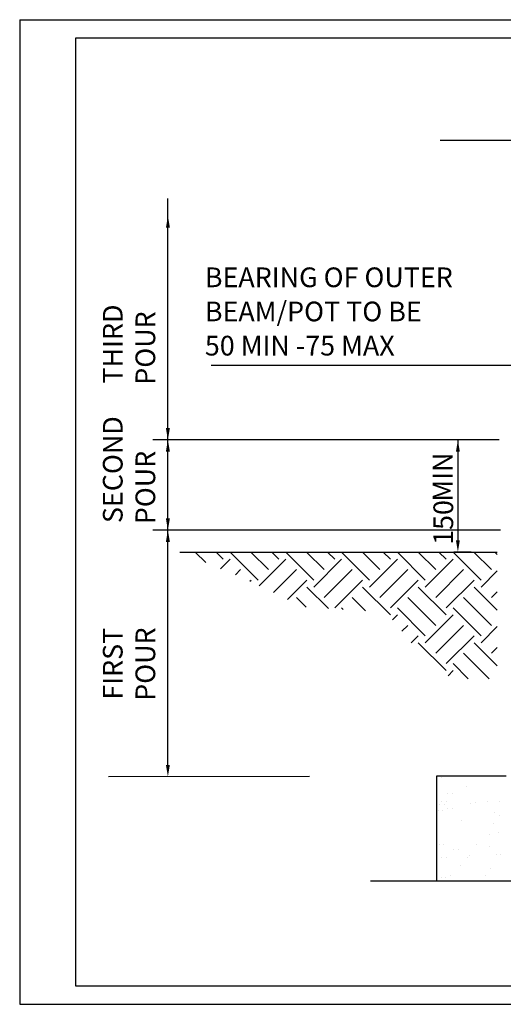
# Model space of a CAD drawing. Extents: x -1043 to 2383, y -808 to 1691.
# Drawn here: x -1043 to 184, y -808 to 1691 of the extents above; entities that cross this region are included whole.
import ezdxf

# ---------------------------------------------------------------- set-up
doc = ezdxf.new("R2010")
doc.units = 0
doc.header["$MEASUREMENT"] = 0
doc.layers.get('0').update_dxf_attribs({"linetype": 'CONTINUOUS'})
for name, color, linetype in [('dim', 7, 'CONTINUOUS'), ('other', 7, 'CONTINUOUS'), ('text_En', 7, 'CONTINUOUS')]:
    doc.layers.add(name, color=color, linetype=linetype)
doc.styles.add('HZTXT', font='TJROMANS.SHX', dxfattribs={"width": 0.7, "bigfont": 'tjhztxt.shx'})
doc.styles.add('ROMANS', font='ROMANS', dxfattribs={"height": 0.2})

msp = doc.modelspace()

# ---------------------------------------------------------------- hatches: boundary and pattern name
at = {"layer": 'dim'}
h = msp.add_hatch(dxfattribs=at)
h.set_pattern_fill('EARTH', color=256, scale=400, angle=45, style=0)
h.set_pattern_definition([(45, (-102.67, 56.41), (1e-14, 141.421), [100, -100]), (45, (-129.18, 82.93), (1e-14, 141.421), [100, -100]), (45, (-155.7, 109.44), (1e-14, 141.421), [100, -100]), (135, (-155.7, 127.12), (-141.421, 1e-14), [100, -100]), (135, (-129.18, 153.64), (-141.421, 1e-14), [100, -100]), (135, (-102.67, 180.15), (-141.421, 1e-14), [100, -100])])
h.paths.add_polyline_path([(-636.6, 339.9), (168.5, 339.9), (168.5, 18.4), (148.8, 18.3), (52.7, 18.3), (-40.1, 97.7), (-112.9, 187.1), (-325, 200.3), (-474.1, 273.1)])

# ---------------------------------------------------------------- linework, layer by layer
at = {"color": 7, "linetype": 'CONTINUOUS'}
for p, q in [((-1043.2, 1691.2), (-1043.2, -808.2)), ((-1043.2, 1691.2), (2383.2, 1691.2)), ((-900.4, -762), (-900.4, 1645.1)), ((-900.4, 1645.1), (2335.6, 1645.1)), ((2335.6, -762), (-900.4, -762)), ((-1043.2, -808.2), (2383.2, -808.2))]:
    msp.add_line(p, q, dxfattribs=at)
at = {"layer": 'dim'}
for p, q in [((23.9, 1385.5, 1565), (303.4, 1385.5, 1565)), ((440.7, 813, 1565), (-557.8, 813, 1565)), ((170.6, 624.4, 1565), (-705.5, 624.4, 1565)), ((176.5, 395.5, 1565), (-705.4, 395.5, 1565)), ((-308.1, -229.8), (-817.7, -230.4)), ((-153.4, -494.9), (300.3, -494.9))]:
    msp.add_line(p, q, dxfattribs=at)
at = {"layer": 'dim', "color": 8}
for p, q in [((-667.2, -200.7), (-667.2, 1237.5)), ((173.2, 624.4, 1565), (50.2, 624.4, 1565)), ((68.6, 624.4, 1565), (68.6, 369.9, 1565)), ((102.7, 339.9, 1565), (58.6, 339.9, 1565))]:
    msp.add_line(p, q, dxfattribs=at)
for points in [[(-672.2, 1163.3), (-662.2, 1163.3), (-667.2, 1193.3)], [(-672.2, 654.4), (-662.2, 654.4), (-667.2, 624.4)], [(-672.2, 594.8), (-662.2, 594.8), (-667.2, 624.8)], [(63.6, 594.4, 1565), (73.6, 594.4, 1565), (68.6, 624.4, 1565)], [(-672.2, 425.1, 1565), (-662.2, 425.1, 1565), (-667.2, 395.1, 1565)], [(-672.2, 365.5, 1565), (-662.2, 365.5, 1565), (-667.2, 395.5, 1565)], [(63.6, 369.9, 1565), (73.6, 369.9, 1565), (68.6, 339.9, 1565)], [(-672.2, -200.7), (-662.2, -200.7), (-667.2, -230.7)]]:
    msp.add_solid(points, dxfattribs=at)
at = {"layer": 'other'}
for p, q in [((-636.6, 339.9, 1565), (168.5, 339.9, 1565)), ((190.8, -229.5), (14, -229.5)), ((14, -229.5), (14, -494.9))]:
    msp.add_line(p, q, dxfattribs=at)
at = {"layer": 'text_En'}
for p, q in [((14, -232.2), (14, -232.2)), ((26, -232.2), (26, -232.2)), ((42.7, -273.7), (42.7, -273.7)), ((54.7, -273.7), (54.7, -273.7)), ((90.1, -256.6), (90.1, -256.6)), ((26.8, -294.5), (26.8, -294.5)), ((38.7, -294.5), (38.7, -294.5)), ((101.8, -297.5), (101.8, -297.5)), ((114.3, -297), (114.3, -297)), ((143.1, -292.2), (143.1, -292.2)), ((173.3, -294.4), (173.3, -294.4)), ((18.8, -317.1), (18.8, -317.1)), ((22.4, -300.5), (22.4, -300.5)), ((30.8, -317.1), (30.8, -317.1)), ((34.4, -300.5), (34.4, -300.5)), ((43.3, -311.6), (43.3, -311.6)), ((55.2, -311.6), (55.2, -311.6)), ((160.4, -322.5), (160.4, -322.5)), ((79, -340.9), (79, -340.9)), ((158.6, -349.2), (158.6, -349.2)), ((174.6, -328.3), (174.6, -328.3)), ((172.3, -371.6), (172.3, -371.6)), ((147.9, -377), (147.9, -377)), ((21.2, -402.5), (21.2, -402.5)), ((33.2, -402.5), (33.2, -402.5)), ((57.1, -416.2), (57.1, -416.2)), ((69, -416.2), (69, -416.2)), ((116.9, -403.5), (116.9, -403.5)), ((149.3, -406.7), (149.3, -406.7)), ((14.6, -434.8), (14.6, -434.8)), ((26.6, -434.8), (26.6, -434.8)), ((27.1, -434.3), (27.1, -434.3)), ((39.1, -434.3), (39.1, -434.3)), ((91.9, -436), (91.9, -436)), ((98, -431.7), (98, -431.7)), ((165.4, -428.8), (165.4, -428.8)), ((177.9, -428.2), (177.9, -428.2)), ((76, -456.9), (76, -456.9)), ((150.3, -462.4), (150.3, -462.4)), ((26, -487.3), (26, -487.3)), ((38, -487.3), (38, -487.3)), ((50.4, -481.9), (50.4, -481.9)), ((139.4, -482.1), (139.4, -482.1))]:
    msp.add_line(p, q, dxfattribs=at)

# ---------------------------------------------------------------- texts
at = {"layer": 'dim', "color": 50, "insert": (31.6, 414.9, 1565), "char_height": 50, "attachment_point": 5, "rotation": 90, "style": 'HZTXT'}
msp.add_mtext('\\A1;150', dxfattribs=at)
at = {"layer": 'text_En', "style": 'ROMANS'}
for s, p in [('BEARING OF OUTER', (-573.4, 1012.2, 1565)), ('BEAM/POT TO BE', (-573.4, 925.5, 1565)), ('50 MIN -75 MAX', (-573.4, 838.7, 1565))]:
    msp.add_text(s, height=50, dxfattribs=at).set_placement(p)
for s, p in [('THIRD', (-782.1, 767.5)), ('POUR', (-699.4, 764.5)), ('SECOND', (-782.1, 413.4)), ('POUR', (-699.4, 410.5)), ('MIN', (55, 467.8)), ('FIRST', (-782.1, -34.9)), ('POUR', (-699.4, -37.8))]:
    msp.add_text(s, height=50, rotation=90, dxfattribs=at).set_placement(p)

doc.saveas('drawing.dxf')
